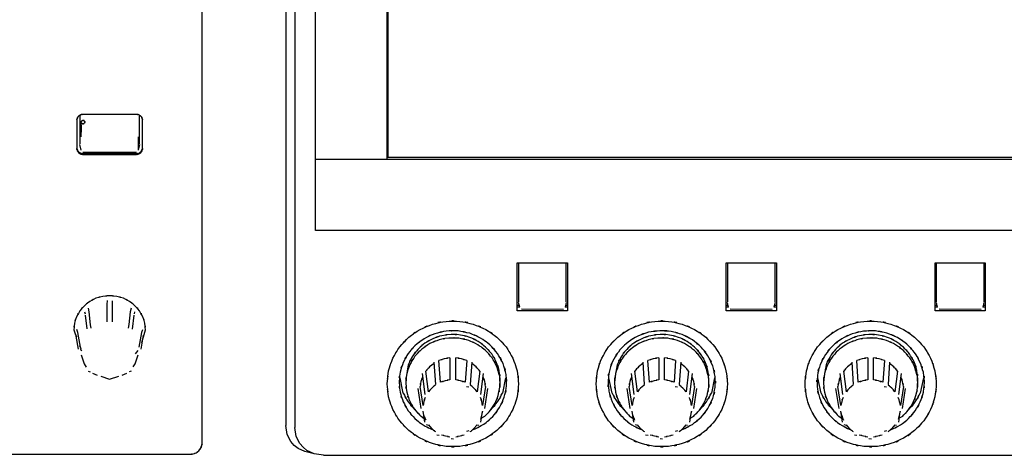
# Model space of a CAD drawing. Extents: x 6 to 203, y 103 to 194.
# Drawn here: x 50 to 66, y 153 to 160 of the extents above; entities that cross this region are included whole.
import ezdxf

# ---------------------------------------------------------------- set-up
doc = ezdxf.new("R2010")
doc.units = 0
doc.header["$MEASUREMENT"] = 0
doc.layers.add('1', color=15, linetype='Continuous')

# ---------------------------------------------------------------- blocks, each defined once
blk = doc.blocks.new('AI9-BLK2')
at = {"layer": '1', "color": 7}
for p, q in [((-48.208, -0.047), (-48.208, 16.221)), ((-46.666, 15.829), (-46.666, 0.207)), ((-46.318, 3.488), (-46.318, 15.89)), ((-45.124, 4.68), (-45.124, 13.05)), ((-45.114, 13.023), (-45.114, 4.712)), ((-46.815, 7.388), (-46.815, 0.239)), ((-49.302, 5.424), (-50.198, 5.424)), ((-50.297, 5.328), (-50.297, 4.853)), ((-50.247, 5.409), (-50.247, 4.933)), ((-50.224, 5.2), (-50.224, 5.296)), ((-50.222, 5.198), (-50.224, 5.296)), ((-49.253, 4.933), (-49.253, 5.409)), ((-49.203, 4.853), (-49.203, 5.328)), ((-50.223, 5.052), (-50.222, 5.198)), ((-50.224, 4.826), (-50.246, 4.923)), ((-49.277, 5.052), (-49.277, 4.914)), ((-49.254, 4.923), (-49.276, 4.826)), ((-50.198, 4.772), (-49.302, 4.772)), ((-50.195, 4.797), (-49.305, 4.797)), ((-49.277, 4.914), (-49.276, 4.827)), ((-49.276, 4.916), (-49.276, 4.827)), ((-50.198, 4.757), (-49.302, 4.757)), ((-46.318, 4.68), (-45.124, 4.68)), ((-45.124, 4.68), (-30.003, 4.68)), ((-45.114, 4.712), (-30.013, 4.712)), ((-29.009, 3.488), (-46.318, 3.488)), ((-42.956, 2.153), (-42.956, 2.951)), ((-42.956, 2.951), (-42.12, 2.951)), ((-42.936, 2.951), (-42.936, 2.302)), ((-42.14, 2.302), (-42.14, 2.951)), ((-42.12, 2.951), (-42.12, 2.153)), ((-39.474, 2.153), (-39.474, 2.951)), ((-39.474, 2.951), (-38.638, 2.951)), ((-39.454, 2.951), (-39.454, 2.302)), ((-38.658, 2.302), (-38.658, 2.951)), ((-38.638, 2.951), (-38.638, 2.153)), ((-35.992, 2.153), (-35.992, 2.951)), ((-35.992, 2.951), (-35.156, 2.951)), ((-35.972, 2.951), (-35.972, 2.302)), ((-35.176, 2.302), (-35.176, 2.951)), ((-35.156, 2.951), (-35.156, 2.153)), ((-49.794, 2.322), (-49.796, 2.256)), ((-49.703, 2.249), (-49.705, 2.319)), ((-50.168, 2.135), (-50.161, 2.102)), ((-50.091, 2.133), (-50.105, 2.195)), ((-49.796, 2.256), (-49.796, 2.034)), ((-49.703, 2.028), (-49.703, 2.249)), ((-49.408, 2.135), (-49.432, 1.923)), ((-49.393, 2.196), (-49.408, 2.135)), ((-49.338, 2.1), (-49.332, 2.134)), ((-42.922, 2.239), (-42.956, 2.239)), ((-42.916, 2.211), (-42.956, 2.211)), ((-42.12, 2.153), (-42.956, 2.153)), ((-42.916, 2.211), (-42.934, 2.293)), ((-42.887, 2.183), (-42.188, 2.182)), ((-42.141, 2.293), (-42.16, 2.211)), ((-42.12, 2.211), (-42.16, 2.211)), ((-42.12, 2.239), (-42.154, 2.239)), ((-39.44, 2.239), (-39.474, 2.239)), ((-39.434, 2.211), (-39.474, 2.211)), ((-38.638, 2.153), (-39.474, 2.153)), ((-39.434, 2.211), (-39.452, 2.293)), ((-39.406, 2.183), (-38.706, 2.182)), ((-38.66, 2.293), (-38.678, 2.211)), ((-38.638, 2.211), (-38.678, 2.211)), ((-38.638, 2.239), (-38.672, 2.239)), ((-35.958, 2.239), (-35.992, 2.239)), ((-35.952, 2.211), (-35.992, 2.211)), ((-35.156, 2.153), (-35.992, 2.153)), ((-35.952, 2.211), (-35.971, 2.293)), ((-35.924, 2.183), (-35.224, 2.182)), ((-35.178, 2.293), (-35.196, 2.211)), ((-35.156, 2.211), (-35.196, 2.211)), ((-35.156, 2.239), (-35.19, 2.239)), ((-50.159, 2.08), (-50.133, 1.851)), ((-50.067, 1.92), (-50.091, 2.133)), ((-49.796, 2.034), (-49.796, 1.968)), ((-49.704, 1.968), (-49.703, 2.028)), ((-49.367, 1.849), (-49.341, 2.079)), ((-50.347, 1.833), (-50.324, 1.771)), ((-50.279, 1.792), (-50.299, 1.839)), ((-50.061, 1.863), (-50.067, 1.92)), ((-49.432, 1.923), (-49.439, 1.862)), ((-49.202, 1.838), (-49.22, 1.791)), ((-49.163, 1.798), (-49.153, 1.833)), ((-50.324, 1.771), (-50.305, 1.721)), ((-50.306, 1.727), (-50.313, 1.763)), ((-50.268, 1.512), (-50.306, 1.727)), ((-50.236, 1.547), (-50.279, 1.792)), ((-49.22, 1.791), (-49.264, 1.546)), ((-49.19, 1.747), (-49.232, 1.512)), ((-49.212, 1.625), (-49.163, 1.798)), ((-50.251, 1.575), (-50.231, 1.522)), ((-50.213, 1.48), (-50.235, 1.517)), ((-49.281, 1.49), (-49.326, 1.438)), ((-50.223, 1.419), (-50.175, 1.27)), ((-49.324, 1.27), (-49.276, 1.419)), ((-44.236, 0.961), (-44.261, 1.322)), ((-44.078, 1.369), (-44.078, 1.001)), ((-43.982, 1.001), (-43.982, 1.369)), ((-43.799, 1.322), (-43.824, 0.961)), ((-40.754, 0.961), (-40.779, 1.322)), ((-40.596, 1.369), (-40.596, 1.001)), ((-40.5, 1.001), (-40.5, 1.369)), ((-40.317, 1.322), (-40.342, 0.961)), ((-37.272, 0.961), (-37.297, 1.322)), ((-37.114, 1.369), (-37.114, 1.001)), ((-37.018, 1.001), (-37.018, 1.369)), ((-36.835, 1.322), (-36.861, 0.961)), ((-50.175, 1.27), (-50.139, 1.216)), ((-49.36, 1.217), (-49.324, 1.27)), ((-44.773, 1.252), (-44.816, 1.008)), ((-44.344, 1.276), (-44.417, 1.218)), ((-44.345, 1.295), (-44.321, 0.927)), ((-43.714, 1.295), (-43.739, 0.927)), ((-43.643, 1.218), (-43.715, 1.276)), ((-41.291, 1.252), (-41.334, 1.008)), ((-40.863, 1.276), (-40.935, 1.218)), ((-40.864, 1.295), (-40.839, 0.927)), ((-40.232, 1.295), (-40.257, 0.927)), ((-40.161, 1.218), (-40.233, 1.276)), ((-37.81, 1.252), (-37.852, 1.008)), ((-37.381, 1.276), (-37.453, 1.218)), ((-37.382, 1.295), (-37.357, 0.927)), ((-36.751, 1.295), (-36.775, 0.927)), ((-36.68, 1.218), (-36.752, 1.276)), ((-50.108, 1.148), (-50.073, 1.134)), ((-50.036, 1.111), (-49.957, 1.08)), ((-49.899, 1.061), (-49.75, 1.013)), ((-49.75, 1.013), (-49.598, 1.061)), ((-49.543, 1.08), (-49.464, 1.111)), ((-49.391, 1.148), (-49.426, 1.134)), ((-44.857, 0.782), (-44.91, 1.037)), ((-44.816, 1.008), (-44.816, 0.949)), ((-44.541, 1.106), (-44.497, 0.758)), ((-44.434, 0.804), (-44.478, 1.148)), ((-43.582, 1.148), (-43.625, 0.804)), ((-43.562, 0.758), (-43.518, 1.106)), ((-43.254, 1.073), (-43.247, 0.88)), ((-43.247, 0.88), (-43.244, 1.008)), ((-43.15, 1.037), (-43.203, 0.782)), ((-41.375, 0.782), (-41.428, 1.037)), ((-41.334, 1.008), (-41.334, 0.949)), ((-41.059, 1.106), (-41.015, 0.758)), ((-40.953, 0.804), (-40.996, 1.148)), ((-40.1, 1.148), (-40.144, 0.804)), ((-40.081, 0.758), (-40.037, 1.106)), ((-39.773, 1.073), (-39.765, 0.88)), ((-39.765, 0.88), (-39.762, 1.008)), ((-39.668, 1.037), (-39.721, 0.782)), ((-37.894, 0.782), (-37.946, 1.037)), ((-37.852, 1.008), (-37.852, 0.949)), ((-37.578, 1.106), (-37.534, 0.758)), ((-37.471, 0.804), (-37.514, 1.148)), ((-36.619, 1.148), (-36.662, 0.804)), ((-36.599, 0.758), (-36.555, 1.106)), ((-36.291, 1.073), (-36.284, 0.88)), ((-36.284, 0.88), (-36.28, 1.008)), ((-36.186, 1.037), (-36.239, 0.782)), ((-44.613, 0.856), (-44.562, 0.527)), ((-44.525, 0.574), (-44.575, 0.894)), ((-43.804, 0.891), (-43.765, 0.887)), ((-43.485, 0.894), (-43.535, 0.574)), ((-43.498, 0.527), (-43.446, 0.856)), ((-41.132, 0.856), (-41.08, 0.527)), ((-41.043, 0.574), (-41.093, 0.894)), ((-40.322, 0.891), (-40.283, 0.887)), ((-40.003, 0.894), (-40.053, 0.574)), ((-40.016, 0.527), (-39.965, 0.856)), ((-37.65, 0.856), (-37.599, 0.527)), ((-37.561, 0.574), (-37.611, 0.894)), ((-36.84, 0.891), (-36.802, 0.887)), ((-36.521, 0.894), (-36.571, 0.574)), ((-36.534, 0.527), (-36.483, 0.856)), ((-44.506, 0.355), (-44.559, 0.394)), ((-44.511, 0.406), (-44.525, 0.48)), ((-44.497, 0.296), (-44.524, 0.48)), ((-43.535, 0.48), (-43.57, 0.346)), ((-43.562, 0.296), (-43.536, 0.477)), ((-43.5, 0.394), (-43.553, 0.362)), ((-41.024, 0.355), (-41.078, 0.394)), ((-41.029, 0.406), (-41.043, 0.48)), ((-41.015, 0.296), (-41.042, 0.48)), ((-40.054, 0.48), (-40.088, 0.346)), ((-40.081, 0.296), (-40.054, 0.477)), ((-40.019, 0.394), (-40.071, 0.362)), ((-37.542, 0.355), (-37.596, 0.394)), ((-37.547, 0.406), (-37.561, 0.48)), ((-37.534, 0.296), (-37.561, 0.48)), ((-36.572, 0.48), (-36.607, 0.346)), ((-36.599, 0.296), (-36.573, 0.477)), ((-36.537, 0.394), (-36.589, 0.362)), ((-46.79, 0.09), (-46.815, 0.239)), ((-46.642, 0.057), (-46.666, 0.207)), ((-44.476, 0.257), (-44.435, 0.249)), ((-44.382, 0.191), (-44.433, 0.25)), ((-43.626, 0.25), (-43.678, 0.191)), ((-43.635, 0.254), (-43.599, 0.249)), ((-40.994, 0.257), (-40.953, 0.249)), ((-40.9, 0.191), (-40.952, 0.25)), ((-40.145, 0.25), (-40.197, 0.191)), ((-40.153, 0.254), (-40.118, 0.249)), ((-37.513, 0.257), (-37.472, 0.249)), ((-37.418, 0.191), (-37.469, 0.25)), ((-36.663, 0.25), (-36.715, 0.191)), ((-36.671, 0.254), (-36.636, 0.249)), ((-46.73, -0.026), (-46.79, 0.09)), ((-46.582, -0.058), (-46.642, 0.057)), ((-44.299, 0.088), (-44.258, 0.081)), ((-44.058, 0.027), (-44.017, 0.019)), ((-43.765, 0.153), (-43.804, 0.142)), ((-40.818, 0.088), (-40.777, 0.081)), ((-40.576, 0.027), (-40.536, 0.019)), ((-40.283, 0.153), (-40.322, 0.142)), ((-37.336, 0.088), (-37.295, 0.081)), ((-37.095, 0.027), (-37.054, 0.019)), ((-36.802, 0.153), (-36.84, 0.142)), ((-46.676, -0.089), (-46.73, -0.026)), ((-46.61, -0.141), (-46.676, -0.089)), ((-46.499, -0.194), (-46.61, -0.141)), ((-46.527, -0.121), (-46.582, -0.058)), ((-46.461, -0.173), (-46.527, -0.121)), ((-68.849, -0.237), (-48.407, -0.237)), ((-46.34, -0.231), (-46.499, -0.194)), ((-46.34, -0.231), (-46.461, -0.173)), ((-46.184, -0.255), (-46.34, -0.231)), ((-46.184, -0.255), (-19.365, -0.255))]:
    blk.add_line(p, q, dxfattribs=at)
for points, knots in [([(-50.198, 5.424), (-50.236, 5.419), (-50.185, 5.426), (-50.223, 5.42), (-50.26, 5.408), (-50.211, 5.426), (-50.247, 5.411), (-50.279, 5.389), (-50.238, 5.419), (-50.268, 5.396), (-50.292, 5.367), (-50.261, 5.406), (-50.283, 5.376), (-50.3, 5.342), (-50.28, 5.388), (-50.293, 5.353), (-50.299, 5.316), (-50.293, 5.366), (-50.297, 5.328)], [0, 0, 0, 0, 1, 1, 1, 2, 2, 2, 3, 3, 3, 4, 4, 4, 5, 5, 5, 6, 6, 6, 6]), ([(-49.203, 5.328), (-49.207, 5.366), (-49.2, 5.316), (-49.206, 5.353), (-49.22, 5.388), (-49.199, 5.342), (-49.216, 5.376), (-49.239, 5.406), (-49.207, 5.367), (-49.232, 5.396), (-49.262, 5.419), (-49.221, 5.389), (-49.253, 5.411), (-49.288, 5.426), (-49.24, 5.408), (-49.276, 5.42), (-49.315, 5.426), (-49.263, 5.419), (-49.302, 5.424)], [0, 0, 0, 0, 1, 1, 1, 2, 2, 2, 3, 3, 3, 4, 4, 4, 5, 5, 5, 6, 6, 6, 6]), ([(-50.224, 5.296), (-50.222, 5.28), (-50.226, 5.301), (-50.222, 5.285), (-50.213, 5.271), (-50.226, 5.289), (-50.215, 5.276), (-50.202, 5.266), (-50.221, 5.278), (-50.206, 5.27), (-50.189, 5.266), (-50.211, 5.27), (-50.195, 5.268), (-50.177, 5.271), (-50.2, 5.266), (-50.183, 5.271), (-50.168, 5.279), (-50.188, 5.267), (-50.173, 5.277), (-50.163, 5.29), (-50.176, 5.272), (-50.167, 5.286), (-50.162, 5.302), (-50.167, 5.281), (-50.165, 5.297), (-50.167, 5.313), (-50.162, 5.292), (-50.167, 5.307), (-50.175, 5.322), (-50.162, 5.304), (-50.173, 5.317), (-50.187, 5.326), (-50.168, 5.314), (-50.183, 5.322), (-50.2, 5.326), (-50.177, 5.322), (-50.194, 5.324), (-50.211, 5.322), (-50.188, 5.326), (-50.206, 5.322), (-50.221, 5.313), (-50.202, 5.326), (-50.215, 5.316), (-50.226, 5.303), (-50.213, 5.321), (-50.222, 5.307), (-50.226, 5.291), (-50.221, 5.312), (-50.224, 5.296)], [0, 0, 0, 0, 1, 1, 1, 2, 2, 2, 3, 3, 3, 4, 4, 4, 5, 5, 5, 6, 6, 6, 7, 7, 7, 8, 8, 8, 9, 9, 9, 10, 10, 10, 11, 11, 11, 12, 12, 12, 13, 13, 13, 14, 14, 14, 15, 15, 15, 16, 16, 16, 16]), ([(-50.297, 4.867), (-50.293, 4.83), (-50.299, 4.879), (-50.293, 4.843), (-50.28, 4.807), (-50.3, 4.854), (-50.283, 4.82), (-50.261, 4.789), (-50.292, 4.829), (-50.268, 4.8), (-50.238, 4.776), (-50.279, 4.806), (-50.247, 4.784), (-50.211, 4.769), (-50.26, 4.788), (-50.223, 4.775), (-50.185, 4.77), (-50.236, 4.776), (-50.198, 4.772)], [0, 0, 0, 0, 1, 1, 1, 2, 2, 2, 3, 3, 3, 4, 4, 4, 5, 5, 5, 6, 6, 6, 6]), ([(-50.297, 4.853), (-50.293, 4.816), (-50.299, 4.865), (-50.293, 4.828), (-50.28, 4.793), (-50.3, 4.839), (-50.283, 4.805), (-50.261, 4.775), (-50.292, 4.814), (-50.268, 4.785), (-50.238, 4.762), (-50.279, 4.792), (-50.247, 4.77), (-50.211, 4.755), (-50.26, 4.773), (-50.223, 4.761), (-50.185, 4.755), (-50.236, 4.762), (-50.198, 4.757)], [0, 0, 0, 0, 1, 1, 1, 2, 2, 2, 3, 3, 3, 4, 4, 4, 5, 5, 5, 6, 6, 6, 6]), ([(-49.302, 4.772), (-49.263, 4.776), (-49.315, 4.77), (-49.276, 4.775), (-49.24, 4.788), (-49.288, 4.769), (-49.253, 4.784), (-49.221, 4.806), (-49.262, 4.776), (-49.232, 4.8), (-49.207, 4.829), (-49.239, 4.789), (-49.216, 4.82), (-49.199, 4.854), (-49.22, 4.807), (-49.206, 4.843), (-49.2, 4.879), (-49.207, 4.83), (-49.203, 4.867)], [0, 0, 0, 0, 1, 1, 1, 2, 2, 2, 3, 3, 3, 4, 4, 4, 5, 5, 5, 6, 6, 6, 6]), ([(-49.302, 4.757), (-49.263, 4.762), (-49.315, 4.755), (-49.276, 4.761), (-49.24, 4.773), (-49.288, 4.755), (-49.253, 4.77), (-49.221, 4.792), (-49.262, 4.762), (-49.232, 4.785), (-49.207, 4.814), (-49.239, 4.775), (-49.216, 4.805), (-49.199, 4.839), (-49.22, 4.793), (-49.206, 4.828), (-49.2, 4.865), (-49.207, 4.816), (-49.203, 4.853)], [0, 0, 0, 0, 1, 1, 1, 2, 2, 2, 3, 3, 3, 4, 4, 4, 5, 5, 5, 6, 6, 6, 6]), ([(-49.75, 2.403), (-49.925, 2.39), (-49.692, 2.412), (-49.866, 2.393), (-50.036, 2.349), (-49.811, 2.414), (-49.978, 2.36), (-50.135, 2.285), (-49.928, 2.39), (-50.081, 2.307), (-50.22, 2.204), (-50.039, 2.346), (-50.172, 2.236), (-50.287, 2.11), (-50.139, 2.283), (-50.246, 2.15), (-50.333, 2.004), (-50.223, 2.202), (-50.302, 2.051), (-50.357, 1.892), (-50.29, 2.106), (-50.335, 1.944), (-50.355, 1.777), (-50.332, 2.001), (-50.347, 1.833)], [0, 0, 0, 0, 1, 1, 1, 2, 2, 2, 3, 3, 3, 4, 4, 4, 5, 5, 5, 6, 6, 6, 7, 7, 7, 8, 8, 8, 8]), ([(-49.153, 1.833), (-49.167, 2.001), (-49.144, 1.777), (-49.165, 1.944), (-49.21, 2.106), (-49.143, 1.892), (-49.198, 2.051), (-49.277, 2.202), (-49.167, 2.004), (-49.253, 2.15), (-49.361, 2.283), (-49.213, 2.11), (-49.328, 2.236), (-49.46, 2.346), (-49.279, 2.204), (-49.418, 2.307), (-49.571, 2.39), (-49.365, 2.285), (-49.521, 2.36), (-49.688, 2.414), (-49.464, 2.349), (-49.633, 2.393), (-49.808, 2.412), (-49.575, 2.39), (-49.75, 2.403)], [0, 0, 0, 0, 1, 1, 1, 2, 2, 2, 3, 3, 3, 4, 4, 4, 5, 5, 5, 6, 6, 6, 7, 7, 7, 8, 8, 8, 8]), ([(-45.124, 0.935), (-45.094, 0.608), (-45.142, 1.042), (-45.1, 0.717), (-45.005, 0.402), (-45.146, 0.818), (-45.03, 0.509), (-44.866, 0.22), (-45.095, 0.599), (-44.916, 0.32), (-44.693, 0.07), (-44.999, 0.395), (-44.762, 0.157), (-44.49, -0.043), (-44.86, 0.214), (-44.577, 0.029), (-44.268, -0.113), (-44.685, 0.064), (-44.368, -0.06), (-44.034, -0.138), (-44.482, -0.047), (-44.144, -0.106), (-43.801, -0.115), (-44.258, -0.115), (-43.916, -0.106), (-43.578, -0.047), (-44.025, -0.138), (-43.692, -0.06), (-43.375, 0.064), (-43.792, -0.113), (-43.482, 0.029), (-43.199, 0.214), (-43.57, -0.043), (-43.298, 0.157), (-43.061, 0.395), (-43.367, 0.07), (-43.144, 0.32), (-42.965, 0.599), (-43.193, 0.22), (-43.03, 0.509), (-42.915, 0.818), (-43.056, 0.402), (-42.959, 0.717), (-42.914, 1.042), (-42.961, 0.608), (-42.936, 0.935), (-42.961, 1.262), (-42.914, 0.827), (-42.959, 1.152), (-43.056, 1.468), (-42.915, 1.052), (-43.03, 1.361), (-43.193, 1.65), (-42.965, 1.271), (-43.144, 1.55), (-43.367, 1.8), (-43.061, 1.475), (-43.298, 1.713), (-43.57, 1.913), (-43.199, 1.656), (-43.482, 1.841), (-43.792, 1.983), (-43.375, 1.805), (-43.692, 1.93), (-44.025, 2.008), (-43.578, 1.917), (-43.916, 1.976), (-44.258, 1.985), (-43.801, 1.985), (-44.144, 1.976), (-44.482, 1.917), (-44.034, 2.008), (-44.368, 1.93), (-44.685, 1.805), (-44.268, 1.983), (-44.577, 1.841), (-44.86, 1.656), (-44.49, 1.913), (-44.762, 1.713), (-44.999, 1.475), (-44.693, 1.8), (-44.916, 1.55), (-45.095, 1.271), (-44.866, 1.65), (-45.03, 1.361), (-45.146, 1.052), (-45.005, 1.468), (-45.1, 1.152), (-45.142, 0.827), (-45.094, 1.262), (-45.124, 0.935)], [0, 0, 0, 0, 1, 1, 1, 2, 2, 2, 3, 3, 3, 4, 4, 4, 5, 5, 5, 6, 6, 6, 7, 7, 7, 8, 8, 8, 9, 9, 9, 10, 10, 10, 11, 11, 11, 12, 12, 12, 13, 13, 13, 14, 14, 14, 15, 15, 15, 16, 16, 16, 17, 17, 17, 18, 18, 18, 19, 19, 19, 20, 20, 20, 21, 21, 21, 22, 22, 22, 23, 23, 23, 24, 24, 24, 25, 25, 25, 26, 26, 26, 27, 27, 27, 28, 28, 28, 29, 29, 29, 30, 30, 30, 30]), ([(-41.642, 0.935), (-41.613, 0.608), (-41.66, 1.042), (-41.618, 0.717), (-41.523, 0.402), (-41.664, 0.818), (-41.548, 0.509), (-41.384, 0.22), (-41.613, 0.599), (-41.434, 0.32), (-41.211, 0.07), (-41.517, 0.395), (-41.28, 0.157), (-41.008, -0.043), (-41.378, 0.214), (-41.095, 0.029), (-40.786, -0.113), (-41.203, 0.064), (-40.886, -0.06), (-40.553, -0.138), (-41, -0.047), (-40.663, -0.106), (-40.32, -0.115), (-40.777, -0.115), (-40.434, -0.106), (-40.096, -0.047), (-40.543, -0.138), (-40.21, -0.06), (-39.893, 0.064), (-40.31, -0.113), (-40.001, 0.029), (-39.718, 0.214), (-40.088, -0.043), (-39.816, 0.157), (-39.58, 0.395), (-39.885, 0.07), (-39.663, 0.32), (-39.483, 0.599), (-39.711, 0.22), (-39.548, 0.509), (-39.433, 0.818), (-39.575, 0.402), (-39.478, 0.717), (-39.432, 1.042), (-39.48, 0.608), (-39.454, 0.935), (-39.48, 1.262), (-39.432, 0.827), (-39.478, 1.152), (-39.575, 1.468), (-39.433, 1.052), (-39.548, 1.361), (-39.711, 1.65), (-39.483, 1.271), (-39.663, 1.55), (-39.885, 1.8), (-39.58, 1.475), (-39.816, 1.713), (-40.088, 1.913), (-39.718, 1.656), (-40.001, 1.841), (-40.31, 1.983), (-39.893, 1.805), (-40.21, 1.93), (-40.543, 2.008), (-40.096, 1.917), (-40.434, 1.976), (-40.777, 1.985), (-40.32, 1.985), (-40.663, 1.976), (-41, 1.917), (-40.553, 2.008), (-40.886, 1.93), (-41.203, 1.805), (-40.786, 1.983), (-41.095, 1.841), (-41.378, 1.656), (-41.008, 1.913), (-41.28, 1.713), (-41.517, 1.475), (-41.211, 1.8), (-41.434, 1.55), (-41.613, 1.271), (-41.384, 1.65), (-41.548, 1.361), (-41.664, 1.052), (-41.523, 1.468), (-41.618, 1.152), (-41.66, 0.827), (-41.613, 1.262), (-41.642, 0.935)], [0, 0, 0, 0, 1, 1, 1, 2, 2, 2, 3, 3, 3, 4, 4, 4, 5, 5, 5, 6, 6, 6, 7, 7, 7, 8, 8, 8, 9, 9, 9, 10, 10, 10, 11, 11, 11, 12, 12, 12, 13, 13, 13, 14, 14, 14, 15, 15, 15, 16, 16, 16, 17, 17, 17, 18, 18, 18, 19, 19, 19, 20, 20, 20, 21, 21, 21, 22, 22, 22, 23, 23, 23, 24, 24, 24, 25, 25, 25, 26, 26, 26, 27, 27, 27, 28, 28, 28, 29, 29, 29, 30, 30, 30, 30]), ([(-38.16, 0.935), (-38.131, 0.608), (-38.179, 1.042), (-38.137, 0.717), (-38.041, 0.402), (-38.182, 0.818), (-38.066, 0.509), (-37.903, 0.22), (-38.131, 0.599), (-37.952, 0.32), (-37.729, 0.07), (-38.036, 0.395), (-37.798, 0.157), (-37.527, -0.043), (-37.897, 0.214), (-37.613, 0.029), (-37.304, -0.113), (-37.722, 0.064), (-37.405, -0.06), (-37.071, -0.138), (-37.518, -0.047), (-37.181, -0.106), (-36.838, -0.115), (-37.295, -0.115), (-36.952, -0.106), (-36.615, -0.047), (-37.062, -0.138), (-36.728, -0.06), (-36.411, 0.064), (-36.829, -0.113), (-36.519, 0.029), (-36.236, 0.214), (-36.606, -0.043), (-36.334, 0.157), (-36.098, 0.395), (-36.403, 0.07), (-36.181, 0.32), (-36.001, 0.599), (-36.23, 0.22), (-36.067, 0.509), (-35.951, 0.818), (-36.093, 0.402), (-35.996, 0.717), (-35.95, 1.042), (-35.998, 0.608), (-35.972, 0.935), (-35.998, 1.262), (-35.95, 0.827), (-35.996, 1.152), (-36.093, 1.468), (-35.951, 1.052), (-36.067, 1.361), (-36.23, 1.65), (-36.001, 1.271), (-36.181, 1.55), (-36.403, 1.8), (-36.098, 1.475), (-36.334, 1.713), (-36.606, 1.913), (-36.236, 1.656), (-36.519, 1.841), (-36.829, 1.983), (-36.411, 1.805), (-36.728, 1.93), (-37.062, 2.008), (-36.615, 1.917), (-36.952, 1.976), (-37.295, 1.985), (-36.838, 1.985), (-37.181, 1.976), (-37.518, 1.917), (-37.071, 2.008), (-37.405, 1.93), (-37.722, 1.805), (-37.304, 1.983), (-37.613, 1.841), (-37.897, 1.656), (-37.527, 1.913), (-37.798, 1.713), (-38.036, 1.475), (-37.729, 1.8), (-37.952, 1.55), (-38.131, 1.271), (-37.903, 1.65), (-38.066, 1.361), (-38.182, 1.052), (-38.041, 1.468), (-38.137, 1.152), (-38.179, 0.827), (-38.131, 1.262), (-38.16, 0.935)], [0, 0, 0, 0, 1, 1, 1, 2, 2, 2, 3, 3, 3, 4, 4, 4, 5, 5, 5, 6, 6, 6, 7, 7, 7, 8, 8, 8, 9, 9, 9, 10, 10, 10, 11, 11, 11, 12, 12, 12, 13, 13, 13, 14, 14, 14, 15, 15, 15, 16, 16, 16, 17, 17, 17, 18, 18, 18, 19, 19, 19, 20, 20, 20, 21, 21, 21, 22, 22, 22, 23, 23, 23, 24, 24, 24, 25, 25, 25, 26, 26, 26, 27, 27, 27, 28, 28, 28, 29, 29, 29, 30, 30, 30, 30]), ([(-43.687, 0.173), (-43.425, 0.304), (-43.771, 0.123), (-43.514, 0.264), (-43.287, 0.444), (-43.582, 0.194), (-43.366, 0.389), (-43.186, 0.613), (-43.417, 0.307), (-43.251, 0.542), (-43.126, 0.799), (-43.282, 0.452), (-43.173, 0.716), (-43.11, 0.992), (-43.182, 0.621), (-43.137, 0.901), (-43.139, 1.184), (-43.124, 0.807), (-43.144, 1.09), (-43.211, 1.366), (-43.11, 1.001), (-43.194, 1.272), (-43.323, 1.528), (-43.141, 1.193), (-43.285, 1.44), (-43.469, 1.662), (-43.215, 1.373), (-43.412, 1.584), (-43.643, 1.763), (-43.329, 1.534), (-43.569, 1.698), (-43.836, 1.825), (-43.476, 1.667), (-43.749, 1.777), (-44.037, 1.844), (-43.651, 1.766), (-43.942, 1.816), (-44.238, 1.821), (-43.844, 1.826), (-44.14, 1.814), (-44.429, 1.756), (-44.045, 1.844), (-44.332, 1.77), (-44.601, 1.654), (-44.247, 1.82), (-44.509, 1.687), (-44.743, 1.515), (-44.435, 1.751), (-44.663, 1.57)], [0, 0, 0, 0, 1, 1, 1, 2, 2, 2, 3, 3, 3, 4, 4, 4, 5, 5, 5, 6, 6, 6, 7, 7, 7, 8, 8, 8, 9, 9, 9, 10, 10, 10, 11, 11, 11, 12, 12, 12, 13, 13, 13, 14, 14, 14, 15, 15, 15, 16, 16, 16, 16]), ([(-40.206, 0.173), (-39.951, 0.3), (-40.287, 0.124), (-40.038, 0.261), (-39.815, 0.434), (-40.104, 0.194), (-39.893, 0.381), (-39.714, 0.596), (-39.944, 0.302), (-39.778, 0.527), (-39.651, 0.773), (-39.81, 0.44), (-39.699, 0.693), (-39.629, 0.96), (-39.711, 0.603), (-39.658, 0.872), (-39.65, 1.147), (-39.65, 0.781), (-39.658, 1.056), (-39.711, 1.326), (-39.629, 0.968), (-39.699, 1.234), (-39.81, 1.488), (-39.651, 1.155), (-39.778, 1.401), (-39.944, 1.626), (-39.714, 1.333), (-39.893, 1.548), (-40.104, 1.733), (-39.815, 1.494), (-40.038, 1.667), (-40.286, 1.806), (-39.95, 1.631), (-40.206, 1.755), (-40.479, 1.84), (-40.112, 1.737), (-40.389, 1.807), (-40.675, 1.834), (-40.293, 1.808), (-40.58, 1.82), (-40.865, 1.789), (-40.486, 1.841), (-40.769, 1.794), (-41.042, 1.706), (-40.683, 1.833), (-40.949, 1.73), (-41.195, 1.588), (-40.873, 1.786), (-41.11, 1.631), (-41.318, 1.442), (-41.048, 1.702), (-41.245, 1.502), (-41.407, 1.275), (-41.201, 1.583), (-41.349, 1.347), (-41.457, 1.093), (-41.323, 1.436), (-41.415, 1.176), (-41.465, 0.906), (-41.41, 1.268), (-41.443, 0.995), (-41.432, 0.72), (-41.459, 1.085), (-41.429, 0.812), (-41.353, 0.547), (-41.461, 0.899), (-41.375, 0.637)], [0, 0, 0, 0, 1, 1, 1, 2, 2, 2, 3, 3, 3, 4, 4, 4, 5, 5, 5, 6, 6, 6, 7, 7, 7, 8, 8, 8, 9, 9, 9, 10, 10, 10, 11, 11, 11, 12, 12, 12, 13, 13, 13, 14, 14, 14, 15, 15, 15, 16, 16, 16, 17, 17, 17, 18, 18, 18, 19, 19, 19, 20, 20, 20, 21, 21, 21, 22, 22, 22, 22]), ([(-36.239, 1.292), (-36.375, 1.54), (-36.188, 1.213), (-36.333, 1.455), (-36.519, 1.672), (-36.261, 1.392), (-36.461, 1.596), (-36.692, 1.768), (-36.378, 1.547), (-36.619, 1.706), (-36.883, 1.826), (-36.526, 1.676), (-36.797, 1.781), (-37.082, 1.844), (-36.7, 1.771), (-36.988, 1.817), (-37.281, 1.819), (-36.891, 1.828), (-37.183, 1.813), (-37.469, 1.755), (-37.09, 1.844), (-37.372, 1.769), (-37.638, 1.653), (-37.289, 1.818), (-37.548, 1.686), (-37.781, 1.518), (-37.477, 1.751), (-37.699, 1.57), (-37.889, 1.357), (-37.645, 1.648), (-37.821, 1.424), (-37.958, 1.177), (-37.786, 1.512), (-37.908, 1.257), (-37.986, 0.988), (-37.893, 1.35), (-37.954, 1.076), (-37.969, 0.796), (-37.961, 1.169), (-37.958, 0.89), (-37.91, 0.613), (-37.986, 0.979), (-37.92, 0.707), (-37.81, 0.447), (-37.968, 0.788), (-37.842, 0.536), (-37.676, 0.305), (-37.906, 0.606), (-37.726, 0.386), (-37.513, 0.194), (-37.805, 0.44), (-37.58, 0.263), (-37.326, 0.124), (-37.668, 0.303), (-37.409, 0.173)], [0, 0, 0, 0, 1, 1, 1, 2, 2, 2, 3, 3, 3, 4, 4, 4, 5, 5, 5, 6, 6, 6, 7, 7, 7, 8, 8, 8, 9, 9, 9, 10, 10, 10, 11, 11, 11, 12, 12, 12, 13, 13, 13, 14, 14, 14, 15, 15, 15, 16, 16, 16, 17, 17, 17, 18, 18, 18, 18]), ([(-43.254, 1.073), (-43.318, 1.305), (-43.228, 0.998), (-43.299, 1.227), (-43.409, 1.442), (-43.253, 1.16), (-43.377, 1.368), (-43.532, 1.556), (-43.318, 1.311), (-43.484, 1.49), (-43.677, 1.643), (-43.414, 1.447), (-43.616, 1.588), (-43.838, 1.698), (-43.537, 1.56), (-43.766, 1.658), (-44.007, 1.72), (-43.683, 1.646), (-43.928, 1.695), (-44.178, 1.708), (-43.844, 1.7), (-44.095, 1.698), (-44.342, 1.661), (-44.014, 1.72), (-44.258, 1.668), (-44.492, 1.582), (-44.184, 1.706), (-44.412, 1.606), (-44.62, 1.475), (-44.348, 1.658), (-44.548, 1.515), (-44.723, 1.343), (-44.497, 1.578), (-44.661, 1.397), (-44.794, 1.195), (-44.625, 1.47), (-44.746, 1.259), (-44.832, 1.035), (-44.728, 1.338), (-44.798, 1.108), (-44.829, 0.871), (-44.794, 1.188), (-44.816, 0.949)], [0, 0, 0, 0, 1, 1, 1, 2, 2, 2, 3, 3, 3, 4, 4, 4, 5, 5, 5, 6, 6, 6, 7, 7, 7, 8, 8, 8, 9, 9, 9, 10, 10, 10, 11, 11, 11, 12, 12, 12, 13, 13, 13, 14, 14, 14, 14]), ([(-43.244, 1.008), (-43.263, 1.233), (-43.232, 0.934), (-43.26, 1.157), (-43.323, 1.375), (-43.229, 1.088), (-43.306, 1.301), (-43.415, 1.503), (-43.263, 1.239), (-43.382, 1.434), (-43.53, 1.61), (-43.326, 1.381), (-43.484, 1.548), (-43.666, 1.693), (-43.418, 1.507), (-43.608, 1.642), (-43.817, 1.749), (-43.535, 1.614), (-43.748, 1.709), (-43.975, 1.775), (-43.671, 1.696), (-43.901, 1.749), (-44.136, 1.77), (-43.822, 1.75), (-44.058, 1.759), (-44.292, 1.735), (-43.981, 1.776), (-44.214, 1.738), (-44.439, 1.67), (-44.142, 1.769), (-44.362, 1.688), (-44.569, 1.578), (-44.298, 1.733), (-44.498, 1.612), (-44.676, 1.464), (-44.443, 1.667), (-44.614, 1.51), (-44.759, 1.332), (-44.574, 1.575), (-44.707, 1.388), (-44.81, 1.186), (-44.678, 1.459), (-44.773, 1.252)], [0, 0, 0, 0, 1, 1, 1, 2, 2, 2, 3, 3, 3, 4, 4, 4, 5, 5, 5, 6, 6, 6, 7, 7, 7, 8, 8, 8, 9, 9, 9, 10, 10, 10, 11, 11, 11, 12, 12, 12, 13, 13, 13, 14, 14, 14, 14]), ([(-39.773, 1.073), (-39.836, 1.305), (-39.746, 0.998), (-39.818, 1.227), (-39.927, 1.442), (-39.772, 1.16), (-39.895, 1.368), (-40.05, 1.556), (-39.836, 1.311), (-40.002, 1.49), (-40.195, 1.643), (-39.932, 1.447), (-40.134, 1.588), (-40.356, 1.698), (-40.056, 1.56), (-40.284, 1.658), (-40.526, 1.72), (-40.201, 1.646), (-40.446, 1.695), (-40.696, 1.708), (-40.363, 1.7), (-40.613, 1.698), (-40.86, 1.661), (-40.532, 1.72), (-40.777, 1.668), (-41.009, 1.582), (-40.703, 1.706), (-40.93, 1.606), (-41.139, 1.475), (-40.866, 1.658), (-41.066, 1.515), (-41.241, 1.343), (-41.015, 1.578), (-41.179, 1.397), (-41.312, 1.195), (-41.143, 1.47), (-41.264, 1.259), (-41.35, 1.035), (-41.245, 1.338), (-41.317, 1.108), (-41.347, 0.871), (-41.312, 1.188), (-41.334, 0.949)], [0, 0, 0, 0, 1, 1, 1, 2, 2, 2, 3, 3, 3, 4, 4, 4, 5, 5, 5, 6, 6, 6, 7, 7, 7, 8, 8, 8, 9, 9, 9, 10, 10, 10, 11, 11, 11, 12, 12, 12, 13, 13, 13, 14, 14, 14, 14]), ([(-39.762, 1.008), (-39.782, 1.233), (-39.75, 0.934), (-39.778, 1.157), (-39.841, 1.375), (-39.748, 1.088), (-39.825, 1.301), (-39.933, 1.503), (-39.781, 1.239), (-39.901, 1.434), (-40.048, 1.61), (-39.845, 1.381), (-40.002, 1.548), (-40.184, 1.693), (-39.936, 1.507), (-40.126, 1.642), (-40.335, 1.749), (-40.053, 1.614), (-40.267, 1.709), (-40.493, 1.775), (-40.189, 1.696), (-40.418, 1.749), (-40.654, 1.77), (-40.34, 1.75), (-40.576, 1.759), (-40.811, 1.735), (-40.499, 1.776), (-40.732, 1.738), (-40.957, 1.67), (-40.659, 1.769), (-40.88, 1.688), (-41.087, 1.578), (-40.816, 1.733), (-41.016, 1.612), (-41.195, 1.464), (-40.962, 1.667), (-41.133, 1.51), (-41.278, 1.332), (-41.092, 1.575), (-41.225, 1.388), (-41.328, 1.186), (-41.196, 1.459), (-41.291, 1.252)], [0, 0, 0, 0, 1, 1, 1, 2, 2, 2, 3, 3, 3, 4, 4, 4, 5, 5, 5, 6, 6, 6, 7, 7, 7, 8, 8, 8, 9, 9, 9, 10, 10, 10, 11, 11, 11, 12, 12, 12, 13, 13, 13, 14, 14, 14, 14]), ([(-36.291, 1.073), (-36.354, 1.305), (-36.265, 0.998), (-36.336, 1.227), (-36.445, 1.442), (-36.29, 1.16), (-36.414, 1.368), (-36.569, 1.556), (-36.355, 1.311), (-36.521, 1.49), (-36.714, 1.643), (-36.451, 1.447), (-36.652, 1.588), (-36.874, 1.698), (-36.574, 1.56), (-36.802, 1.658), (-37.044, 1.72), (-36.72, 1.646), (-36.964, 1.695), (-37.214, 1.708), (-36.881, 1.7), (-37.131, 1.698), (-37.378, 1.661), (-37.051, 1.72), (-37.295, 1.668), (-37.528, 1.582), (-37.221, 1.706), (-37.449, 1.606), (-37.657, 1.475), (-37.385, 1.658), (-37.585, 1.515), (-37.76, 1.343), (-37.534, 1.578), (-37.698, 1.397), (-37.83, 1.195), (-37.662, 1.47), (-37.782, 1.259), (-37.868, 1.035), (-37.764, 1.338), (-37.834, 1.108), (-37.865, 0.871), (-37.83, 1.188), (-37.852, 0.949)], [0, 0, 0, 0, 1, 1, 1, 2, 2, 2, 3, 3, 3, 4, 4, 4, 5, 5, 5, 6, 6, 6, 7, 7, 7, 8, 8, 8, 9, 9, 9, 10, 10, 10, 11, 11, 11, 12, 12, 12, 13, 13, 13, 14, 14, 14, 14]), ([(-36.28, 1.008), (-36.3, 1.233), (-36.268, 0.934), (-36.297, 1.157), (-36.36, 1.375), (-36.266, 1.088), (-36.343, 1.301), (-36.451, 1.503), (-36.3, 1.239), (-36.419, 1.434), (-36.567, 1.61), (-36.363, 1.381), (-36.521, 1.548), (-36.702, 1.693), (-36.455, 1.507), (-36.644, 1.642), (-36.853, 1.749), (-36.571, 1.614), (-36.785, 1.709), (-37.011, 1.775), (-36.707, 1.696), (-36.937, 1.749), (-37.172, 1.77), (-36.858, 1.75), (-37.094, 1.759), (-37.329, 1.735), (-37.017, 1.776), (-37.25, 1.738), (-37.475, 1.67), (-37.178, 1.769), (-37.399, 1.688), (-37.605, 1.578), (-37.335, 1.733), (-37.534, 1.612), (-37.713, 1.464), (-37.48, 1.667), (-37.651, 1.51), (-37.796, 1.332), (-37.61, 1.575), (-37.744, 1.388), (-37.846, 1.186), (-37.714, 1.459), (-37.81, 1.252)], [0, 0, 0, 0, 1, 1, 1, 2, 2, 2, 3, 3, 3, 4, 4, 4, 5, 5, 5, 6, 6, 6, 7, 7, 7, 8, 8, 8, 9, 9, 9, 10, 10, 10, 11, 11, 11, 12, 12, 12, 13, 13, 13, 14, 14, 14, 14]), ([(-44.663, 1.57), (-44.833, 1.378), (-44.611, 1.637), (-44.774, 1.44), (-44.905, 1.222), (-44.739, 1.518), (-44.857, 1.292), (-44.94, 1.053), (-44.838, 1.374), (-44.908, 1.131), (-44.941, 0.881), (-44.906, 1.215), (-44.925, 0.964), (-44.906, 0.713), (-44.941, 1.047), (-44.908, 0.797), (-44.839, 0.554), (-44.94, 0.875), (-44.857, 0.637), (-44.739, 0.411), (-44.904, 0.707), (-44.774, 0.488), (-44.612, 0.289), (-44.835, 0.549), (-44.663, 0.359), (-44.464, 0.193), (-44.735, 0.406), (-44.527, 0.252), (-44.297, 0.13), (-44.607, 0.288), (-44.373, 0.173)], [0, 0, 0, 0, 1, 1, 1, 2, 2, 2, 3, 3, 3, 4, 4, 4, 5, 5, 5, 6, 6, 6, 7, 7, 7, 8, 8, 8, 9, 9, 9, 10, 10, 10, 10]), ([(-44.078, 1.369), (-44.219, 1.347), (-44.032, 1.379), (-44.172, 1.353), (-44.306, 1.309), (-44.127, 1.371), (-44.261, 1.322)], [0, 0, 0, 0, 1, 1, 1, 2, 2, 2, 2]), ([(-43.799, 1.322), (-43.932, 1.371), (-43.754, 1.309), (-43.888, 1.353), (-44.028, 1.379), (-43.841, 1.347), (-43.982, 1.369)], [0, 0, 0, 0, 1, 1, 1, 2, 2, 2, 2]), ([(-40.596, 1.369), (-40.737, 1.347), (-40.55, 1.379), (-40.689, 1.353), (-40.824, 1.309), (-40.646, 1.371), (-40.779, 1.322)], [0, 0, 0, 0, 1, 1, 1, 2, 2, 2, 2]), ([(-40.317, 1.322), (-40.451, 1.371), (-40.272, 1.309), (-40.407, 1.353), (-40.546, 1.379), (-40.359, 1.347), (-40.5, 1.369)], [0, 0, 0, 0, 1, 1, 1, 2, 2, 2, 2]), ([(-37.114, 1.369), (-37.255, 1.347), (-37.068, 1.379), (-37.208, 1.353), (-37.342, 1.309), (-37.164, 1.371), (-37.297, 1.322)], [0, 0, 0, 0, 1, 1, 1, 2, 2, 2, 2]), ([(-36.835, 1.322), (-36.969, 1.371), (-36.79, 1.309), (-36.925, 1.353), (-37.064, 1.379), (-36.877, 1.347), (-37.018, 1.369)], [0, 0, 0, 0, 1, 1, 1, 2, 2, 2, 2]), ([(-36.724, 0.173), (-36.489, 0.288), (-36.799, 0.13), (-36.569, 0.252), (-36.361, 0.406), (-36.632, 0.193), (-36.433, 0.359), (-36.261, 0.549), (-36.484, 0.289), (-36.322, 0.488), (-36.191, 0.707), (-36.357, 0.411), (-36.239, 0.637), (-36.156, 0.875), (-36.258, 0.554), (-36.188, 0.797), (-36.156, 1.047), (-36.19, 0.713), (-36.171, 0.964), (-36.189, 1.216), (-36.155, 0.882), (-36.188, 1.131), (-36.26, 1.373), (-36.158, 1.052), (-36.239, 1.292)], [0, 0, 0, 0, 1, 1, 1, 2, 2, 2, 3, 3, 3, 4, 4, 4, 5, 5, 5, 6, 6, 6, 7, 7, 7, 8, 8, 8, 8]), ([(-44.417, 1.218), (-44.466, 1.168), (-44.401, 1.235), (-44.449, 1.184), (-44.493, 1.131), (-44.435, 1.203), (-44.478, 1.148)], [0, 0, 0, 0, 1, 1, 1, 2, 2, 2, 2]), ([(-43.582, 1.148), (-43.625, 1.203), (-43.567, 1.131), (-43.611, 1.184), (-43.659, 1.235), (-43.594, 1.168), (-43.643, 1.218)], [0, 0, 0, 0, 1, 1, 1, 2, 2, 2, 2]), ([(-40.935, 1.218), (-40.984, 1.168), (-40.92, 1.235), (-40.967, 1.184), (-41.011, 1.131), (-40.953, 1.203), (-40.996, 1.148)], [0, 0, 0, 0, 1, 1, 1, 2, 2, 2, 2]), ([(-40.1, 1.148), (-40.143, 1.203), (-40.085, 1.131), (-40.129, 1.184), (-40.177, 1.235), (-40.113, 1.168), (-40.161, 1.218)], [0, 0, 0, 0, 1, 1, 1, 2, 2, 2, 2]), ([(-37.453, 1.218), (-37.502, 1.168), (-37.438, 1.235), (-37.486, 1.184), (-37.529, 1.131), (-37.471, 1.203), (-37.514, 1.148)], [0, 0, 0, 0, 1, 1, 1, 2, 2, 2, 2]), ([(-36.619, 1.148), (-36.661, 1.203), (-36.603, 1.131), (-36.648, 1.184), (-36.695, 1.235), (-36.631, 1.168), (-36.68, 1.218)], [0, 0, 0, 0, 1, 1, 1, 2, 2, 2, 2]), ([(-44.816, 0.949), (-44.794, 0.716), (-44.828, 1.027), (-44.799, 0.795), (-44.731, 0.57), (-44.831, 0.867), (-44.749, 0.646), (-44.634, 0.439), (-44.796, 0.709), (-44.668, 0.511), (-44.509, 0.333), (-44.725, 0.566), (-44.559, 0.394)], [0, 0, 0, 0, 1, 1, 1, 2, 2, 2, 3, 3, 3, 4, 4, 4, 4]), ([(-44.535, 1.048), (-44.576, 0.935), (-44.524, 1.086), (-44.561, 0.972), (-44.583, 0.855), (-44.557, 1.012), (-44.575, 0.894)], [0, 0, 0, 0, 1, 1, 1, 2, 2, 2, 2]), ([(-44.078, 1.001), (-44.199, 0.982), (-44.038, 1.01), (-44.159, 0.987), (-44.275, 0.949), (-44.12, 1.002), (-44.236, 0.961)], [0, 0, 0, 0, 1, 1, 1, 2, 2, 2, 2]), ([(-43.824, 0.961), (-43.939, 1.002), (-43.785, 0.949), (-43.901, 0.987), (-44.022, 1.01), (-43.86, 0.982), (-43.982, 1.001)], [0, 0, 0, 0, 1, 1, 1, 2, 2, 2, 2]), ([(-43.485, 0.894), (-43.503, 1.012), (-43.476, 0.855), (-43.498, 0.972), (-43.535, 1.086), (-43.484, 0.935), (-43.524, 1.048)], [0, 0, 0, 0, 1, 1, 1, 2, 2, 2, 2]), ([(-41.334, 0.949), (-41.313, 0.716), (-41.347, 1.027), (-41.317, 0.795), (-41.249, 0.57), (-41.349, 0.867), (-41.267, 0.646), (-41.152, 0.439), (-41.314, 0.709), (-41.186, 0.511), (-41.027, 0.333), (-41.244, 0.566), (-41.078, 0.394)], [0, 0, 0, 0, 1, 1, 1, 2, 2, 2, 3, 3, 3, 4, 4, 4, 4]), ([(-41.054, 1.048), (-41.094, 0.935), (-41.043, 1.086), (-41.079, 0.972), (-41.102, 0.855), (-41.075, 1.012), (-41.093, 0.894)], [0, 0, 0, 0, 1, 1, 1, 2, 2, 2, 2]), ([(-40.596, 1.001), (-40.717, 0.982), (-40.556, 1.01), (-40.677, 0.987), (-40.793, 0.949), (-40.639, 1.002), (-40.754, 0.961)], [0, 0, 0, 0, 1, 1, 1, 2, 2, 2, 2]), ([(-40.342, 0.961), (-40.458, 1.002), (-40.303, 0.949), (-40.419, 0.987), (-40.54, 1.01), (-40.378, 0.982), (-40.5, 1.001)], [0, 0, 0, 0, 1, 1, 1, 2, 2, 2, 2]), ([(-40.003, 0.894), (-40.021, 1.012), (-39.994, 0.855), (-40.016, 0.972), (-40.054, 1.086), (-40.002, 0.935), (-40.043, 1.048)], [0, 0, 0, 0, 1, 1, 1, 2, 2, 2, 2]), ([(-37.852, 0.949), (-37.831, 0.716), (-37.865, 1.027), (-37.836, 0.795), (-37.768, 0.57), (-37.867, 0.867), (-37.785, 0.646), (-37.67, 0.439), (-37.832, 0.709), (-37.704, 0.511), (-37.545, 0.333), (-37.762, 0.566), (-37.596, 0.394)], [0, 0, 0, 0, 1, 1, 1, 2, 2, 2, 3, 3, 3, 4, 4, 4, 4]), ([(-37.572, 1.048), (-37.612, 0.935), (-37.561, 1.086), (-37.598, 0.972), (-37.62, 0.855), (-37.593, 1.012), (-37.611, 0.894)], [0, 0, 0, 0, 1, 1, 1, 2, 2, 2, 2]), ([(-37.114, 1.001), (-37.236, 0.982), (-37.075, 1.01), (-37.195, 0.987), (-37.311, 0.949), (-37.157, 1.002), (-37.272, 0.961)], [0, 0, 0, 0, 1, 1, 1, 2, 2, 2, 2]), ([(-36.861, 0.961), (-36.976, 1.002), (-36.822, 0.949), (-36.938, 0.987), (-37.058, 1.01), (-36.897, 0.982), (-37.018, 1.001)], [0, 0, 0, 0, 1, 1, 1, 2, 2, 2, 2]), ([(-36.521, 0.894), (-36.54, 1.012), (-36.513, 0.855), (-36.535, 0.972), (-36.572, 1.086), (-36.52, 0.935), (-36.561, 1.048)], [0, 0, 0, 0, 1, 1, 1, 2, 2, 2, 2]), ([(-44.857, 0.782), (-44.737, 0.557), (-44.902, 0.853), (-44.774, 0.634), (-44.611, 0.436), (-44.834, 0.695), (-44.663, 0.504)], [0, 0, 0, 0, 1, 1, 1, 2, 2, 2, 2]), ([(-44.319, 0.915), (-44.414, 0.84), (-44.289, 0.942), (-44.382, 0.864), (-44.462, 0.776), (-44.356, 0.896), (-44.434, 0.804)], [0, 0, 0, 0, 1, 1, 1, 2, 2, 2, 2]), ([(-43.625, 0.804), (-43.703, 0.896), (-43.597, 0.776), (-43.678, 0.864), (-43.77, 0.942), (-43.645, 0.84), (-43.741, 0.915)], [0, 0, 0, 0, 1, 1, 1, 2, 2, 2, 2]), ([(-43.5, 0.394), (-43.351, 0.546), (-43.547, 0.341), (-43.403, 0.497), (-43.283, 0.67), (-43.436, 0.434), (-43.326, 0.615), (-43.242, 0.807), (-43.347, 0.548), (-43.274, 0.744), (-43.231, 0.947), (-43.284, 0.675), (-43.247, 0.88)], [0, 0, 0, 0, 1, 1, 1, 2, 2, 2, 3, 3, 3, 4, 4, 4, 4]), ([(-43.397, 0.504), (-43.225, 0.695), (-43.448, 0.436), (-43.285, 0.634), (-43.157, 0.853), (-43.323, 0.557), (-43.203, 0.782)], [0, 0, 0, 0, 1, 1, 1, 2, 2, 2, 2]), ([(-41.375, 0.782), (-41.256, 0.557), (-41.421, 0.853), (-41.293, 0.634), (-41.13, 0.436), (-41.352, 0.695), (-41.181, 0.504)], [0, 0, 0, 0, 1, 1, 1, 2, 2, 2, 2]), ([(-40.837, 0.915), (-40.933, 0.84), (-40.808, 0.942), (-40.9, 0.864), (-40.981, 0.776), (-40.875, 0.896), (-40.953, 0.804)], [0, 0, 0, 0, 1, 1, 1, 2, 2, 2, 2]), ([(-40.144, 0.804), (-40.222, 0.896), (-40.115, 0.776), (-40.197, 0.864), (-40.289, 0.942), (-40.164, 0.84), (-40.259, 0.915)], [0, 0, 0, 0, 1, 1, 1, 2, 2, 2, 2]), ([(-40.019, 0.394), (-39.87, 0.546), (-40.065, 0.341), (-39.921, 0.497), (-39.802, 0.67), (-39.954, 0.434), (-39.845, 0.615), (-39.761, 0.807), (-39.865, 0.548), (-39.792, 0.744), (-39.749, 0.947), (-39.802, 0.675), (-39.765, 0.88)], [0, 0, 0, 0, 1, 1, 1, 2, 2, 2, 3, 3, 3, 4, 4, 4, 4]), ([(-39.915, 0.504), (-39.744, 0.695), (-39.966, 0.436), (-39.804, 0.634), (-39.675, 0.853), (-39.841, 0.557), (-39.721, 0.782)], [0, 0, 0, 0, 1, 1, 1, 2, 2, 2, 2]), ([(-37.894, 0.782), (-37.774, 0.557), (-37.939, 0.853), (-37.811, 0.634), (-37.648, 0.436), (-37.871, 0.695), (-37.699, 0.504)], [0, 0, 0, 0, 1, 1, 1, 2, 2, 2, 2]), ([(-37.356, 0.915), (-37.451, 0.84), (-37.326, 0.942), (-37.418, 0.864), (-37.499, 0.776), (-37.393, 0.896), (-37.471, 0.804)], [0, 0, 0, 0, 1, 1, 1, 2, 2, 2, 2]), ([(-36.662, 0.804), (-36.74, 0.896), (-36.634, 0.776), (-36.715, 0.864), (-36.807, 0.942), (-36.682, 0.84), (-36.777, 0.915)], [0, 0, 0, 0, 1, 1, 1, 2, 2, 2, 2]), ([(-36.537, 0.394), (-36.388, 0.546), (-36.583, 0.341), (-36.439, 0.497), (-36.32, 0.67), (-36.473, 0.434), (-36.363, 0.615), (-36.279, 0.807), (-36.383, 0.548), (-36.311, 0.744), (-36.267, 0.947), (-36.32, 0.675), (-36.284, 0.88)], [0, 0, 0, 0, 1, 1, 1, 2, 2, 2, 3, 3, 3, 4, 4, 4, 4]), ([(-36.433, 0.504), (-36.262, 0.695), (-36.485, 0.436), (-36.322, 0.634), (-36.194, 0.853), (-36.359, 0.557), (-36.239, 0.782)], [0, 0, 0, 0, 1, 1, 1, 2, 2, 2, 2]), ([(-44.49, 0.71), (-44.526, 0.61), (-44.48, 0.743), (-44.512, 0.643), (-44.533, 0.54), (-44.508, 0.678), (-44.525, 0.574)], [0, 0, 0, 0, 1, 1, 1, 2, 2, 2, 2]), ([(-43.535, 0.574), (-43.552, 0.678), (-43.527, 0.54), (-43.547, 0.643), (-43.581, 0.743), (-43.534, 0.61), (-43.57, 0.71)], [0, 0, 0, 0, 1, 1, 1, 2, 2, 2, 2]), ([(-41.375, 0.637), (-41.255, 0.412), (-41.42, 0.708), (-41.293, 0.488), (-41.132, 0.289), (-41.354, 0.549), (-41.181, 0.359), (-40.982, 0.193), (-41.253, 0.406), (-41.045, 0.252), (-40.816, 0.13), (-41.126, 0.288), (-40.891, 0.173)], [0, 0, 0, 0, 1, 1, 1, 2, 2, 2, 3, 3, 3, 4, 4, 4, 4]), ([(-41.008, 0.71), (-41.044, 0.61), (-40.998, 0.743), (-41.031, 0.643), (-41.051, 0.54), (-41.026, 0.678), (-41.043, 0.574)], [0, 0, 0, 0, 1, 1, 1, 2, 2, 2, 2]), ([(-40.053, 0.574), (-40.07, 0.678), (-40.045, 0.54), (-40.066, 0.643), (-40.098, 0.743), (-40.053, 0.61), (-40.088, 0.71)], [0, 0, 0, 0, 1, 1, 1, 2, 2, 2, 2]), ([(-37.526, 0.71), (-37.562, 0.61), (-37.516, 0.743), (-37.549, 0.643), (-37.569, 0.54), (-37.545, 0.678), (-37.561, 0.574)], [0, 0, 0, 0, 1, 1, 1, 2, 2, 2, 2]), ([(-36.571, 0.574), (-36.588, 0.678), (-36.563, 0.54), (-36.583, 0.643), (-36.617, 0.743), (-36.571, 0.61), (-36.607, 0.71)], [0, 0, 0, 0, 1, 1, 1, 2, 2, 2, 2]), ([(-44.511, 0.406), (-44.492, 0.349), (-44.517, 0.425), (-44.498, 0.368), (-44.475, 0.313), (-44.506, 0.386), (-44.483, 0.331)], [0, 0, 0, 0, 1, 1, 1, 2, 2, 2, 2]), ([(-41.029, 0.406), (-41.011, 0.349), (-41.036, 0.425), (-41.017, 0.368), (-40.994, 0.313), (-41.025, 0.386), (-41.001, 0.331)], [0, 0, 0, 0, 1, 1, 1, 2, 2, 2, 2]), ([(-37.547, 0.406), (-37.529, 0.349), (-37.554, 0.425), (-37.535, 0.368), (-37.512, 0.313), (-37.543, 0.386), (-37.519, 0.331)], [0, 0, 0, 0, 1, 1, 1, 2, 2, 2, 2]), ([(-44.382, 0.191), (-44.337, 0.151), (-44.397, 0.204), (-44.351, 0.165), (-44.303, 0.128), (-44.368, 0.176), (-44.319, 0.14)], [0, 0, 0, 0, 1, 1, 1, 2, 2, 2, 2]), ([(-43.741, 0.14), (-43.692, 0.176), (-43.756, 0.128), (-43.709, 0.165), (-43.663, 0.204), (-43.723, 0.151), (-43.678, 0.191)], [0, 0, 0, 0, 1, 1, 1, 2, 2, 2, 2]), ([(-40.9, 0.191), (-40.855, 0.151), (-40.915, 0.204), (-40.87, 0.165), (-40.822, 0.128), (-40.886, 0.176), (-40.837, 0.14)], [0, 0, 0, 0, 1, 1, 1, 2, 2, 2, 2]), ([(-40.259, 0.14), (-40.21, 0.176), (-40.275, 0.128), (-40.227, 0.165), (-40.181, 0.204), (-40.241, 0.151), (-40.197, 0.191)], [0, 0, 0, 0, 1, 1, 1, 2, 2, 2, 2]), ([(-37.418, 0.191), (-37.373, 0.151), (-37.434, 0.204), (-37.388, 0.165), (-37.339, 0.128), (-37.405, 0.176), (-37.356, 0.14)], [0, 0, 0, 0, 1, 1, 1, 2, 2, 2, 2]), ([(-36.777, 0.14), (-36.728, 0.176), (-36.793, 0.128), (-36.745, 0.165), (-36.699, 0.204), (-36.76, 0.151), (-36.715, 0.191)], [0, 0, 0, 0, 1, 1, 1, 2, 2, 2, 2]), ([(-44.22, 0.088), (-44.116, 0.054), (-44.256, 0.098), (-44.151, 0.067), (-44.042, 0.047), (-44.187, 0.071), (-44.078, 0.054)], [0, 0, 0, 0, 1, 1, 1, 2, 2, 2, 2]), ([(-43.982, 0.054), (-43.873, 0.071), (-44.018, 0.047), (-43.909, 0.067), (-43.804, 0.098), (-43.944, 0.054), (-43.839, 0.088)], [0, 0, 0, 0, 1, 1, 1, 2, 2, 2, 2]), ([(-40.739, 0.088), (-40.634, 0.054), (-40.774, 0.098), (-40.669, 0.067), (-40.561, 0.047), (-40.705, 0.071), (-40.596, 0.054)], [0, 0, 0, 0, 1, 1, 1, 2, 2, 2, 2]), ([(-40.5, 0.054), (-40.391, 0.071), (-40.536, 0.047), (-40.427, 0.067), (-40.323, 0.098), (-40.462, 0.054), (-40.358, 0.088)], [0, 0, 0, 0, 1, 1, 1, 2, 2, 2, 2]), ([(-37.256, 0.088), (-37.152, 0.054), (-37.292, 0.098), (-37.187, 0.067), (-37.079, 0.047), (-37.224, 0.071), (-37.114, 0.054)], [0, 0, 0, 0, 1, 1, 1, 2, 2, 2, 2]), ([(-37.018, 0.054), (-36.909, 0.071), (-37.054, 0.047), (-36.946, 0.067), (-36.841, 0.098), (-36.98, 0.054), (-36.876, 0.088)], [0, 0, 0, 0, 1, 1, 1, 2, 2, 2, 2]), ([(-48.407, -0.237), (-48.329, -0.229), (-48.432, -0.242), (-48.356, -0.23), (-48.282, -0.205), (-48.378, -0.242), (-48.307, -0.212), (-48.244, -0.168), (-48.326, -0.228), (-48.266, -0.181), (-48.217, -0.124), (-48.28, -0.203), (-48.235, -0.142), (-48.202, -0.074), (-48.242, -0.166), (-48.215, -0.096), (-48.203, -0.022), (-48.216, -0.121), (-48.208, -0.047)], [0, 0, 0, 0, 1, 1, 1, 2, 2, 2, 3, 3, 3, 4, 4, 4, 5, 5, 5, 6, 6, 6, 6])]:
    blk.add_open_spline(points, degree=3, knots=knots, dxfattribs=at)
blk = doc.blocks.new('AI9-BLK1')
at = {"layer": '1', "color": 7}
blk.add_blockref('AI9-BLK2', (0, 0), dxfattribs=at)

msp = doc.modelspace()

# ---------------------------------------------------------------- block references
at = {"layer": '1', "color": 7}
msp.add_blockref('AI9-BLK1', (101.094, 152.77), dxfattribs=at)

doc.saveas('drawing.dxf')
